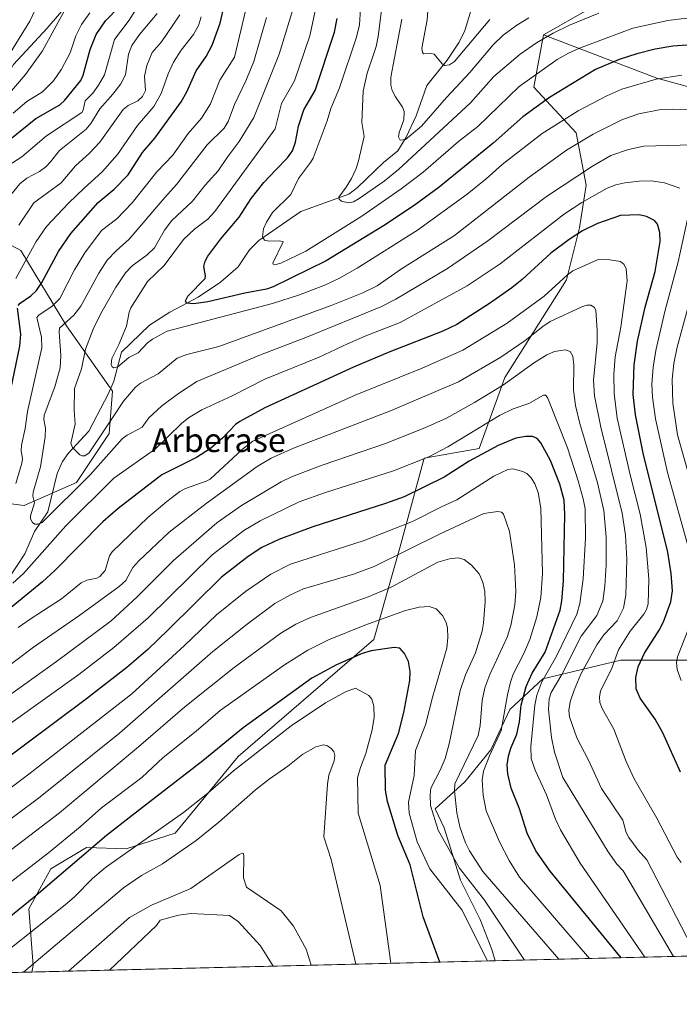
# Model space of a CAD drawing. Units: metres. Extents: x 664994 to 668453, y 4748920 to 4751316.
# Drawn here: x 665493 to 665715, y 4748920 to 4749251 of the extents above; entities that cross this region are included whole.
import ezdxf
from ezdxf.enums import TextEntityAlignment as Align

# ---------------------------------------------------------------- set-up
doc = ezdxf.new("R2010")
doc.units = ezdxf.units.M
doc.header["$MEASUREMENT"] = 0
for name, color, linetype, lineweight in [('Arbolado forestal CxS', 92, 'Continuous', 0), ('Comarca CxS', 21, 'Continuous', 0), ('Comunidad Autónoma CxS', 142, 'Continuous', 0), ('Corriente natural lineal', 142, 'Continuous', 13), ('Curva de nivel maestra', 30, 'Continuous', 30), ('Curva de nivel normal', 30, 'Continuous', 0), ('Municipio CxS', 4, 'Continuous', 0), ('Pastizal CxS', 92, 'Continuous', 0), ('Provincia CxS', 1, 'Continuous', 0), ('Texto cartográfico', 7, 'Continuous', 0)]:
    doc.layers.add(name, color=color, linetype=linetype, lineweight=lineweight)
doc.styles.add('Style-Arial', font='txt')

# ---------------------------------------------------------------- blocks, each defined once
blk = doc.blocks.new('*U10')
at = {"layer": 'Arbolado forestal CxS', "color": 92, "linetype": 'Continuous', "lineweight": 0}
for points in [[(665548.8520000001, 4749302.565300001, 1165.787899999996), (665501.9715, 4749247.937899999, 1188.172999999995), (665490.7083999999, 4749235.7163, 1189.958899999998)], [(665476.7017000001, 4749181.974300001, 1169.701300000001), (665493.1815, 4749173.1851, 1158.493300000002), (665508.5619000001, 4749147.9165, 1141.361999999994), (665523.9418000003, 4749125.944900001, 1131.463699999993), (665522.8435000004, 4749111.6621, 1135.167400000006), (665511.8563000001, 4749095.183700001, 1137.877999999997), (665494.2785, 4749087.492900001, 1143.063800000004), (665459.1224999997, 4749091.8881, 1166.085600000006)], [(665721.0935000004, 4749035.507400001, 1143.301800000001), (665694.8997, 4749035.507400001, 1154.931200000006), (665668.7059000004, 4749029.157299999, 1172.854300000006), (665657.5933999997, 4749018.8386, 1180.405100000004), (665651.2434, 4749005.344799999, 1182.616999999998), (665642.4795000004, 4748994.5568, 1184.914699999994), (665642.5197000002, 4748994.5031, 1184.870699999999), (665632.5100999996, 4748985.4981, 1190.393500000006), (665635.5538999997, 4748979.076099999, 1188.823199999999), (665641.0444999998, 4748961.4955, 1188.344200000007), (665647.6335000005, 4748948.309699999, 1189.655700000003), (665651.5630999999, 4748938.121900001, 1192.486900000004), (665652.6908999998, 4748934.369100001, 1193.622300000003), (665496.8322999999, 4748930.5865, 1209.0101), (665497.3460999997, 4748932.8399, 1208.247399999993), (665495.8197, 4748951.873500001, 1199.369600000005), (665503.2565000001, 4748965.313100001, 1195.887100000007), (665515.2237000001, 4748972.462900001, 1197.350900000005), (665528.5635000003, 4748972.010700001, 1202.824600000007), (665544.9994999999, 4748977.316500001, 1205.497199999998), (665566.2396999998, 4749003.011700001, 1201.943599999999), (665611.8311000002, 4749042.4483, 1196.905100000004), (665620.6202999996, 4749073.2097, 1182.767800000001), (665628.8207, 4749103.390900001, 1168.297000000006), (665647.2616999998, 4749106.6447, 1171.9807), (665655.9407000003, 4749130.5101, 1162.098499999993), (665676.6518999999, 4749163.295299999, 1153.875400000004), (665681.0462999997, 4749180.8729, 1147.492199999993), (665683.2433000002, 4749195.1545, 1140.971000000005), (665679.9486999996, 4749212.733300001, 1131.663), (665665.6661, 4749228.113299999, 1120.181400000001), (665668.9622999999, 4749245.6919, 1112.720199999996), (665707.0837000003, 4749231.185699999, 1128.669299999994), (665751.0040999996, 4749219.100299999, 1133.252399999998)]]:
    blk.add_polyline3d(points, dxfattribs=at)

msp = doc.modelspace()

# ---------------------------------------------------------------- linework, layer by layer
at = {"layer": 'Arbolado forestal CxS', "color": 92, "linetype": 'Continuous', "lineweight": 0, "extrusion": (0.4807089362723074, 0.01166638971521921, 0.8768026083098518), "elevation": 376434.6871972341, "flags": 128}
msp.add_lwpolyline([(4731386.387972289, -684094.6337610397), (4731386.387972289, -683924.2250725522)], dxfattribs=at)
at = {"layer": 'Arbolado forestal CxS', "color": 92, "linetype": 'Continuous', "lineweight": 0, "extrusion": (0.09819398483440567, 0.002383112430817204, 0.9951644397372139), "elevation": 77868.18523079052, "flags": 128}
msp.add_lwpolyline([(4731386.154137931, -776784.5118284576), (4731386.154137932, -776627.8497856854)], dxfattribs=at)
at = {"layer": 'Arbolado forestal CxS', "color": 92, "linetype": 'Continuous', "lineweight": 0, "extrusion": (-0.3359391678747277, -0.008153141775585349, 0.9418483963817229), "elevation": -261146.452196383, "flags": 128}
msp.add_lwpolyline([(-4731385.949046205, 735539.7627425563), (-4731385.949046204, 735442.7850459018)], dxfattribs=at)
at = {"layer": 'Arbolado forestal CxS', "color": 92, "linetype": 'Continuous', "lineweight": 0}
for points in [[(665419.9463000001, 4749115.976299999, 1193.572499999995), (665459.1224999997, 4749091.8881, 1166.085600000006), (665494.2785, 4749087.492900001, 1143.063800000004), (665511.8563000001, 4749095.183700001, 1137.877999999997), (665522.8435000004, 4749111.6621, 1135.167400000006), (665523.9418000003, 4749125.944900001, 1131.463699999993), (665508.5619000001, 4749147.9165, 1141.361999999994), (665493.1815, 4749173.1851, 1158.493300000002), (665476.7017000001, 4749181.974300001, 1169.701300000001), (665471.2090999996, 4749201.749100001, 1179.301600000006), (665490.7083999999, 4749235.7163, 1189.958899999998), (665501.9715, 4749247.937899999, 1188.172999999995), (665548.8520000001, 4749302.565300001, 1165.787899999996), (665568.9517999999, 4749318.718699999, 1155.098400000003), (665574.5843000002, 4749321.1139, 1151.774099999995), (665582.8397000004, 4749324.624500001, 1148.000499999995), (665654.6813000003, 4749320.397700001, 1107.253800000006), (665690.9363000002, 4749336.8759, 1094.411500000002), (665703.6253000004, 4749360.5723, 1097.806700000001), (665720.2615, 4749369.3869, 1093.157500000001), (665732.4977000002, 4749380.8641, 1093.723599999998)], [(665419.9463000001, 4749115.976299999, 1193.572499999995), (665459.1224999997, 4749091.8881, 1166.085600000006), (665494.2785, 4749087.492900001, 1143.063800000004), (665511.8563000001, 4749095.183700001, 1137.877999999997), (665522.8435000004, 4749111.6621, 1135.167400000006), (665523.9418000003, 4749125.944900001, 1131.463699999993), (665508.5619000001, 4749147.9165, 1141.361999999994), (665493.1815, 4749173.1851, 1158.493300000002), (665476.7017000001, 4749181.974300001, 1169.701300000001), (665471.2090999996, 4749201.749100001, 1179.301600000006), (665490.7083999999, 4749235.7163, 1189.958899999998), (665501.9715, 4749247.937899999, 1188.172999999995), (665548.8520000001, 4749302.565300001, 1165.787899999996), (665568.9517999999, 4749318.718699999, 1155.098400000003), (665574.5843000002, 4749321.1139, 1151.774099999995), (665582.8397000004, 4749324.624500001, 1148.000499999995), (665654.6813000003, 4749320.397700001, 1107.253800000006), (665690.9363000002, 4749336.8759, 1094.411500000002), (665703.6253000004, 4749360.5723, 1097.806700000001), (665720.2615, 4749369.3869, 1093.157500000001), (665732.4977000002, 4749380.8641, 1093.723599999998)], [(665837.4773000004, 4749350.413899999, 1074.867899999997), (665823.6813000003, 4749333.462300001, 1083.849799999996), (665819.7950999998, 4749326.4135, 1086.830000000002), (665790.5352999996, 4749320.171900001, 1087.795499999993), (665774.0639000004, 4749288.312700001, 1100.5579), (665712.9351000005, 4749263.710899999, 1110.419699999999), (665700.6051000003, 4749263.711100001, 1108.879100000006), (665668.9622999999, 4749245.6919, 1112.720199999996)], [(665490.7083999999, 4749235.7163, 1189.958899999998), (665501.9715, 4749247.937899999, 1188.172999999995), (665548.8520000001, 4749302.565300001, 1165.787899999996)], [(665700.6051000003, 4749263.711100001, 1108.879100000006), (665668.9622999999, 4749245.6919, 1112.720199999996), (665665.6661, 4749228.113299999, 1120.181400000001), (665679.9486999996, 4749212.733300001, 1131.663), (665683.2433000002, 4749195.1545, 1140.971000000005), (665681.0462999997, 4749180.8729, 1147.492199999993), (665676.6518999999, 4749163.295299999, 1153.875400000004), (665655.9407000003, 4749130.5101, 1162.098499999993), (665647.2616999998, 4749106.6447, 1171.9807), (665628.8207, 4749103.390900001, 1168.297000000006), (665620.6202999996, 4749073.2097, 1182.767800000001), (665611.8311000002, 4749042.4483, 1196.905100000004), (665566.2396999998, 4749003.011700001, 1201.943599999999), (665544.9994999999, 4748977.316500001, 1205.497199999998), (665528.5635000003, 4748972.010700001, 1202.824600000007), (665515.2237000001, 4748972.462900001, 1197.350900000005), (665503.2565000001, 4748965.313100001, 1195.887100000007), (665495.8197, 4748951.873500001, 1199.369600000005), (665497.3460999997, 4748932.8399, 1208.247399999993), (665496.8322999999, 4748930.5865, 1209.0101), (665333.0774999997, 4748926.612299999, 1212.480500000005)], [(665668.9622999999, 4749245.6919, 1112.720199999996), (665665.6661, 4749228.113299999, 1120.181400000001), (665679.9486999996, 4749212.733300001, 1131.663), (665683.2433000002, 4749195.1545, 1140.971000000005), (665681.0462999997, 4749180.8729, 1147.492199999993), (665676.6518999999, 4749163.295299999, 1153.875400000004), (665655.9407000003, 4749130.5101, 1162.098499999993), (665647.2616999998, 4749106.6447, 1171.9807), (665628.8207, 4749103.390900001, 1168.297000000006), (665620.6202999996, 4749073.2097, 1182.767800000001), (665611.8311000002, 4749042.4483, 1196.905100000004), (665566.2396999998, 4749003.011700001, 1201.943599999999), (665544.9994999999, 4748977.316500001, 1205.497199999998), (665528.5635000003, 4748972.010700001, 1202.824600000007), (665515.2237000001, 4748972.462900001, 1197.350900000005), (665503.2565000001, 4748965.313100001, 1195.887100000007), (665495.8197, 4748951.873500001, 1199.369600000005), (665497.3460999997, 4748932.8399, 1208.247399999993), (665496.8322999999, 4748930.5866, 1209.009999999995)], [(665668.9622999999, 4749245.6919, 1112.720199999996), (665665.6661, 4749228.113299999, 1120.181400000001), (665679.9486999996, 4749212.733300001, 1131.663), (665683.2433000002, 4749195.1545, 1140.971000000005), (665681.0462999997, 4749180.8729, 1147.492199999993), (665676.6518999999, 4749163.295299999, 1153.875400000004), (665655.9407000003, 4749130.5101, 1162.098499999993), (665647.2616999998, 4749106.6447, 1171.9807), (665628.8207, 4749103.390900001, 1168.297000000006), (665620.6202999996, 4749073.2097, 1182.767800000001), (665611.8311000002, 4749042.4483, 1196.905100000004), (665566.2396999998, 4749003.011700001, 1201.943599999999), (665544.9994999999, 4748977.316500001, 1205.497199999998), (665528.5635000003, 4748972.010700001, 1202.824600000007), (665515.2237000001, 4748972.462900001, 1197.350900000005), (665503.2565000001, 4748965.313100001, 1195.887100000007), (665495.8197, 4748951.873500001, 1199.369600000005), (665497.3460999997, 4748932.8399, 1208.247399999993), (665496.8322999999, 4748930.5866, 1209.009999999995)], [(665668.9622999999, 4749245.6919, 1112.720199999996), (665707.0837000003, 4749231.185699999, 1128.669299999994), (665751.0040999996, 4749219.100299999, 1133.252399999998), (665763.2811000004, 4749207.1733, 1126.879300000001), (665768.4187000003, 4749187.642700001, 1115.270699999994), (665770.7686999999, 4749171.8599, 1108.505900000004)], [(665459.1224999997, 4749091.8881, 1166.085600000006), (665494.2785, 4749087.492900001, 1143.063800000004), (665511.8563000001, 4749095.183700001, 1137.877999999997), (665522.8435000004, 4749111.6621, 1135.167400000006), (665523.9418000003, 4749125.944900001, 1131.463699999993), (665508.5619000001, 4749147.9165, 1141.361999999994), (665493.1815, 4749173.1851, 1158.493300000002), (665476.7017000001, 4749181.974300001, 1169.701300000001)], [(665937.9512999998, 4748941.292199999, 1168.279200000004), (665652.6908999998, 4748934.369100001, 1193.622300000003), (665651.5630999999, 4748938.121900001, 1192.486900000004), (665647.6335000005, 4748948.309699999, 1189.655700000003), (665641.0444999998, 4748961.4955, 1188.344200000007), (665635.5538999997, 4748979.076099999, 1188.823199999999), (665632.5100999996, 4748985.4981, 1190.393500000006), (665642.5197000002, 4748994.5031, 1184.870699999999), (665642.4795000004, 4748994.5568, 1184.914699999994), (665651.2434, 4749005.344799999, 1182.616999999998), (665657.5933999997, 4749018.8386, 1180.405100000004), (665668.7059000004, 4749029.157299999, 1172.854300000006), (665694.8997, 4749035.507400001, 1154.931200000006), (665721.0935000004, 4749035.507400001, 1143.301800000001)], [(665721.0935000004, 4749035.507400001, 1143.301800000001), (665694.8997, 4749035.507400001, 1154.931200000006), (665668.7059000004, 4749029.157299999, 1172.854300000006), (665657.5933999997, 4749018.8386, 1180.405100000004), (665651.2434, 4749005.344799999, 1182.616999999998), (665642.4795000004, 4748994.5568, 1184.914699999994), (665642.5197000002, 4748994.5031, 1184.870699999999), (665632.5100999996, 4748985.4981, 1190.393500000006), (665635.5538999997, 4748979.076099999, 1188.823199999999), (665641.0444999998, 4748961.4955, 1188.344200000007), (665647.6335000005, 4748948.309699999, 1189.655700000003), (665651.5630999999, 4748938.121900001, 1192.486900000004), (665652.6908999998, 4748934.369200001, 1193.622199999998)], [(665721.0935000004, 4749035.507400001, 1143.301800000001), (665694.8997, 4749035.507400001, 1154.931200000006), (665668.7059000004, 4749029.157299999, 1172.854300000006), (665657.5933999997, 4749018.8386, 1180.405100000004), (665651.2434, 4749005.344799999, 1182.616999999998), (665642.4795000004, 4748994.5568, 1184.914699999994), (665642.5197000002, 4748994.5031, 1184.870699999999), (665632.5100999996, 4748985.4981, 1190.393500000006), (665635.5538999997, 4748979.076099999, 1188.823199999999), (665641.0444999998, 4748961.4955, 1188.344200000007), (665647.6335000005, 4748948.309699999, 1189.655700000003), (665651.5630999999, 4748938.121900001, 1192.486900000004), (665652.6908999998, 4748934.369200001, 1193.622199999998)]]:
    msp.add_polyline3d(points, dxfattribs=at)
at = {"layer": 'Comarca CxS', "color": 21, "linetype": 'Continuous', "lineweight": 0, "flags": 128}
msp.add_lwpolyline([(667923.3692591743, 4748989.476925165), (665049.9100012558, 4748919.739982499), (664994.2100012572, 4751233.059982474), (668396.1600012818, 4751315.659982474), (668434.2095687384, 4749766.263645838), (668452.9700012812, 4749002.329982498)], close=True, dxfattribs=at)
at = {"layer": 'Comunidad Autónoma CxS', "color": 142, "linetype": 'Continuous', "lineweight": 0, "flags": 128}
msp.add_lwpolyline([(667923.3692591743, 4748989.476925165), (665049.9100012558, 4748919.739982499), (664994.2100012572, 4751233.059982474), (668396.1600012818, 4751315.659982474), (668434.2095687384, 4749766.263645838), (668452.9700012812, 4749002.329982498)], close=True, dxfattribs=at)
at = {"layer": 'Corriente natural lineal', "color": 142, "linetype": 'Continuous', "lineweight": 13}
msp.add_polyline3d([(665485.9951999999, 4749058.473400001, 1145.724000000002), (665494.4840000002, 4749071.2137, 1142.603000000003), (665497.7708999999, 4749078.6807, 1140.711299999995), (665502.2178999997, 4749085.323899999, 1139.225999999995), (665505.4162, 4749098.160900001, 1137.776100000003), (665507.2114000004, 4749102.245800001, 1137.042199999996), (665509.1135999998, 4749104.953000001, 1136.418600000005), (665515.9808, 4749112.4793, 1134.176600000006), (665522.6377999998, 4749125.15, 1131.467900000004), (665524.4225000005, 4749129.239200001, 1131.021399999998), (665527, 4749139, 1130.305800000002), (665536.4534999998, 4749148.043400001, 1128.1397), (665543.2057999996, 4749152.505000001, 1126.645199999999), (665552.8026999999, 4749157.498299999, 1125.160499999998), (665560.2860000003, 4749162.5112, 1123.755000000005), (665566.2547000004, 4749167.7148, 1122.618000000002), (665570.0466, 4749173.4724, 1122.014500000005), (665573.2056999998, 4749176.5067, 1121.495800000004), (665587.2856000002, 4749186.3037, 1118.754700000005), (665603.4907000001, 4749192.099300001, 1115.431100000002), (665606.3360000001, 4749194.3444, 1114.671499999997), (665615.1135, 4749202.812999999, 1112.411900000006), (665619.9256999996, 4749206.687899999, 1111.2022), (665622.6657999996, 4749211.1295, 1110.281499999998), (665626.1003999999, 4749218.4209, 1109.195300000007), (665629.7048000004, 4749228.7073, 1106.702399999995), (665636.5099999999, 4749237.2029, 1104.494500000001), (665640.5340999998, 4749243.193, 1102.929300000003), (665642.4957999998, 4749247.208900001, 1101.760500000004), (665644.6738999998, 4749254.468400001, 1100.067500000005)], dxfattribs=at)
at = {"layer": 'Curva de nivel maestra', "color": 30, "linetype": 'Continuous', "lineweight": 30, "flags": 128}
for points, elevation in [([(665485.8399999999, 4749207.7401), (665498.1500000004, 4749217.610099999), (665506.2999999998, 4749222.220100001), (665507.9299999997, 4749223.700099999), (665513.3399999999, 4749230.340100001), (665514.1500000004, 4749232.190099999), (665516.4699999997, 4749240.7301), (665518.4600000001, 4749245.800100001), (665521.5700000003, 4749250.460100001), (665526.4900000002, 4749255.300100001)], 1175), ([(665492.2199999997, 4749154.7401), (665492.9199999999, 4749155.540100001), (665496.4900000002, 4749157.970100001), (665498.4199999999, 4749159.7601), (665500.25, 4749162.470100001), (665505.7999999998, 4749172.860099999), (665510.0099999999, 4749178.9101), (665519.1200000001, 4749189.380100001), (665524.5899999999, 4749193.800100001), (665529.2199999997, 4749198.600099999), (665534.0300000003, 4749206.1601), (665538.2000000002, 4749211.0001), (665547.0800000001, 4749223.220100001), (665548.9900000002, 4749226.550100001), (665552.1600000003, 4749233.6501), (665555.5199999996, 4749238.4801), (665557.5199999996, 4749242.270099999), (665560.2400000002, 4749249.590100001), (665561.9800000006, 4749257.5101)], 1150), ([(665723.5599999997, 4749242.6501), (665712.4900000002, 4749241.860099999), (665706.5199999996, 4749240.850099999), (665700.3700000001, 4749239.350099999), (665694.4199999999, 4749237.4101), (665686.4500000002, 4749234.020099999), (665670.9400000004, 4749224.630100001), (665661.9400000004, 4749218.130100001), (665652.0300000003, 4749209.3201), (665633.8700000001, 4749194.4901), (665625.4199999999, 4749188.360099999), (665615.1500000004, 4749181.5001), (665595.8499999996, 4749169.690099999), (665578.0300000003, 4749160.9301), (665575.7400000002, 4749160.190099999), (665568.4600000001, 4749158.890100001), (665555.9900000002, 4749155.9301), (665551.3499999996, 4749155.2601), (665548.8200000003, 4749155.5001), (665548.5499999998, 4749156.300100001), (665549.3600000005, 4749157.840100001), (665555.0899999999, 4749163.8101), (665555.2800000003, 4749164.690099999), (665554.6600000003, 4749167.850099999), (665555.1200000001, 4749169.600099999), (665556.0800000001, 4749171.3101), (665560.4600000001, 4749177.170100001), (665566.6100000005, 4749184.4001), (665570.6600000003, 4749190.690099999), (665574.8700000001, 4749196.0601), (665578.8700000001, 4749200.290100001), (665582.8200000003, 4749204.300100001), (665584.5300000003, 4749206.7401), (665585.4800000006, 4749209.5801), (665586.5099999999, 4749215.040100001), (665588.3300000001, 4749220.530099999), (665592.1600000003, 4749227.0001), (665598.6600000003, 4749246.5701), (665599.5199999996, 4749251.1501)], 1125), ([(665715.0199999996, 4748997.8101), (665709.0999999996, 4749011.0001), (665706.4699999997, 4749015.630100001), (665701.4600000001, 4749022.630100001), (665700.1399999997, 4749025.860099999), (665699.9900000002, 4749029.6501), (665700.8200000003, 4749033.200099999), (665702.9600000001, 4749037.790100001), (665707.8799999999, 4749045.4901), (665709.3499999996, 4749048.3201), (665711.7599999999, 4749055.040100001), (665712.3200000003, 4749058.770099999), (665711.9199999999, 4749064.620100001), (665710.7999999998, 4749071.8101), (665702.4500000002, 4749105.100099999), (665699.8300000001, 4749117.9001), (665699.0700000003, 4749124.8101), (665699.4199999999, 4749134.720100001), (665700.5599999997, 4749142.710100001), (665703.1200000001, 4749154.190099999), (665706.4699999997, 4749166.090100001), (665708.2000000002, 4749176.2401), (665708.04, 4749179.2601), (665707.2300000006, 4749182.090100001), (665706.3099999997, 4749183.2301), (665703.5800000001, 4749184.6801), (665701.1299999999, 4749185.170100001), (665694.8799999999, 4749184.940099999), (665687.0499999998, 4749182.290100001), (665682.0499999998, 4749179.8201), (665677.5199999996, 4749176.950099999), (665671.3799999999, 4749172.300100001), (665661.79, 4749163.4101), (665658.29, 4749160.600099999), (665650.8200000003, 4749155.3301), (665639.79, 4749148.3201), (665635.1100000005, 4749146.120100001), (665617.25, 4749139.1501), (665605, 4749133.970100001), (665575.2599999999, 4749120.270099999), (665566.8300000001, 4749115.690099999), (665565.4000000004, 4749114.700099999), (665561.1299999999, 4749110.210100001), (665556.9900000002, 4749106.6501), (665552.2000000002, 4749103.600099999), (665540.5700000003, 4749097.770099999), (665525.9100000003, 4749086.4901), (665520.7100000001, 4749081.9901), (665504.5700000003, 4749065.590100001), (665500.4800000006, 4749061.8101), (665487.3899999997, 4749051.130100001)], 1150), ([(665488.5300000003, 4749120.540100001), (665492.7800000003, 4749141.0001), (665493.1600000003, 4749145.090100001), (665492.0599999997, 4749153.8101)], 1150), ([(665695.0532000001, 4748935.397399999), (665671.1500000004, 4748964.540100001), (665666.3200000003, 4748971.300100001), (665663.4600000001, 4748977.3101), (665660.8399999999, 4748985.4901), (665658.04, 4748992.380100001), (665656.9299999997, 4748997.270099999), (665656.7300000006, 4749000.280099999), (665657.1500000004, 4749003.170100001), (665657.9500000002, 4749005.890100001), (665659.9600000001, 4749010.610099999), (665660.8499999996, 4749014.700099999), (665661.4199999999, 4749020.290100001), (665663.1100000005, 4749026.630100001), (665665.1299999999, 4749031.050100001), (665669.54, 4749038.120100001), (665674.5700000003, 4749052.2401), (665675.1399999997, 4749055.4001), (665675.6600000003, 4749061.9901), (665676.1600000003, 4749084.440099999), (665675.8399999999, 4749089.300100001), (665674.4500000002, 4749094.5801), (665671.2999999998, 4749102.5801), (665668.0499999998, 4749108.550100001), (665666.8499999996, 4749109.950099999), (665665.2300000006, 4749110.620100001), (665662.9500000002, 4749110.670100001), (665659.6399999997, 4749110.050100001), (665653.6600000003, 4749107.630100001), (665643.9000000004, 4749102.3101), (665635.5099999999, 4749097.0101), (665622.04, 4749090.370100001), (665615.8200000003, 4749088.0801), (665591.4000000004, 4749080.2501), (665579.9699999997, 4749075.9801), (665574.1600000003, 4749073.3101), (665569.6600000003, 4749070.3301), (665560.5999999996, 4749063.4001), (665542.75, 4749045.6501), (665535.8300000001, 4749039.050100001), (665528.8399999999, 4749033.040100001), (665515.2599999999, 4749022.4001), (665483.1699999999, 4748998.550100001)], 1175), ([(665634.0826000003, 4748933.9177), (665628.4600000001, 4748949.140100001), (665624.1299999999, 4748966.5801), (665619.9800000006, 4748976.550100001), (665616.5199999996, 4748987.9001), (665615.8499999996, 4748991.7401), (665615.6500000004, 4749000.130100001), (665620.1799999997, 4749010.840100001), (665621.9100000003, 4749017.8301), (665624.0300000003, 4749028.640100001), (665624.0899999999, 4749031.630100001), (665623.5099999999, 4749035.0101), (665622.1900000004, 4749037.710100001), (665620.6299999999, 4749039.4801), (665618.7199999997, 4749039.7601), (665611.0300000003, 4749038.5801), (665607.9500000002, 4749037.690099999), (665599.2699999996, 4749033.920100001), (665591, 4749029.440099999), (665567.9400000004, 4749012.670100001), (665554.3200000003, 4749001.630100001), (665530.5999999996, 4748983.190099999), (665521.9500000002, 4748976.5001), (665497.5199999996, 4748955.600099999), (665465.7348999997, 4748929.832000001)], 1200)]:
    msp.add_lwpolyline(points, dxfattribs=dict(at, elevation=elevation))
at = {"layer": 'Curva de nivel normal', "color": 30, "linetype": 'Continuous', "lineweight": 0, "flags": 128}
for points, elevation in [([(665687.5700000003, 4749252.960000001), (665677.6900000004, 4749248.939999999), (665672.1500000004, 4749246.310000001), (665666.54, 4749243.060000001), (665661.0999999996, 4749239.230000001), (665652.2400000002, 4749231.75), (665644.3499999996, 4749222.810000001), (665620.2199999997, 4749200.439999999), (665615.3600000005, 4749196.480000001), (665606.8899999997, 4749190.66), (665605.0700000003, 4749189.609999999), (665603.3499999996, 4749189.180000001), (665600.9699999997, 4749189.810000001), (665600.1699999999, 4749190.460000001), (665600.0700000003, 4749191.17), (665602.6100000005, 4749194.52), (665604.3099999997, 4749197.380000001), (665605.8899999997, 4749200.76), (665606.7000000002, 4749203.32), (665608.6500000004, 4749211.58), (665607.8399999999, 4749216.25), (665608.3200000003, 4749226.720000001), (665609.6299999999, 4749232.850000001), (665611.7999999998, 4749239.140000001), (665612.6900000004, 4749241.77), (665613.3399999999, 4749245.199999999), (665615.6399999997, 4749263.930000001)], 1115), ([(665650.8799999999, 4749250.92), (665638.9699999997, 4749236.699999999), (665637.3499999996, 4749235.59), (665635.5899999999, 4749235.430000001), (665634.7999999998, 4749235.99), (665632.2199999997, 4749239.16), (665631.1799999997, 4749239.41), (665628.5599999997, 4749239.27), (665628.2000000002, 4749239.76), (665627.9900000002, 4749241.230000001), (665629.8099999997, 4749250.730000001), (665630.6900000004, 4749262.880000001)], 1105), ([(665488.2699999996, 4749237.42), (665496.2000000002, 4749250.32), (665500.0300000003, 4749258.439999999)], 1190), ([(665570.5300000003, 4749261.369999999), (665565.04, 4749238.199999999), (665560.0999999996, 4749230.51), (665556.9000000004, 4749222.550000001), (665553.9400000004, 4749217.699999999), (665549.4000000004, 4749212.539999999), (665544.29, 4749205.210000001), (665538.9400000004, 4749199.640000001), (665530.6200000001, 4749189.199999999), (665525.4299999997, 4749183.869999999), (665520.29, 4749179.880000001), (665514.6799999997, 4749172.390000001), (665511.1699999999, 4749166.74), (665506.2699999996, 4749157.08), (665503.6399999997, 4749154.470000001), (665499.1600000003, 4749151.480000001), (665498.5300000003, 4749150.699999999), (665500.1200000001, 4749144.09), (665500.2100000001, 4749140.449999999), (665495.4400000004, 4749119.09), (665494.6299999999, 4749113.369999999), (665493.4000000004, 4749107.76), (665493.2199999997, 4749105.939999999), (665493.6699999999, 4749103.180000001), (665493.5, 4749101.66), (665491.4699999997, 4749094.82)], 1145), ([(665724.6500000004, 4749220.539999999), (665712.3600000005, 4749220.720000001), (665707.8899999997, 4749220.460000001), (665700.9699999997, 4749219.17), (665695.54, 4749217.279999999), (665685.6299999999, 4749212.27), (665676.6200000001, 4749206.91), (665664.1100000005, 4749197.83), (665639, 4749178.230000001), (665621.2199999997, 4749166.99), (665612.9900000002, 4749161.34), (665608.1399999997, 4749158.949999999), (665597.5499999998, 4749154.75), (665559.7599999999, 4749140.960000001), (665549.0099999999, 4749138.210000001), (665545.7699999996, 4749136.939999999), (665539.3499999996, 4749131.77), (665533.3399999999, 4749128.59), (665531.6900000004, 4749127.26), (665527.7000000002, 4749122.5), (665523.9600000001, 4749116.92), (665516.1399999997, 4749105.17), (665514.6699999999, 4749104.17), (665513.75, 4749104.119999999), (665513.0300000003, 4749104.480000001), (665510.54, 4749106.91), (665509.9900000002, 4749108.470000001), (665511.4199999999, 4749114.84), (665511.0800000001, 4749119.560000001), (665511.2000000002, 4749126.74), (665513.5899999999, 4749133.42), (665514.9299999997, 4749140), (665517.4600000001, 4749146.800000001), (665520.0499999998, 4749151.960000001), (665524.9699999997, 4749160.59), (665528.3099999997, 4749165.66), (665530.6200000001, 4749168.08), (665535.5899999999, 4749171.720000001), (665538.1299999999, 4749174.07), (665541.5099999999, 4749180.029999999), (665543.9800000006, 4749183.310000001), (665550.8499999996, 4749189.730000001), (665555.0899999999, 4749195.17), (665559.5499999998, 4749199.939999999), (665562.5199999996, 4749204.5), (665566.6100000005, 4749209.83), (665571.5599999997, 4749217.91), (665580.0300000003, 4749239.220000001), (665585.54, 4749257.140000001)], 1135), ([(665715.4900000002, 4749232.140000001), (665706.8700000001, 4749230.810000001), (665695.2800000003, 4749227.42), (665690.2300000006, 4749225.25), (665680.5999999996, 4749220.130000001), (665668.54, 4749212.480000001), (665655.0199999996, 4749202.140000001), (665649.6500000004, 4749197.27), (665643.25, 4749192.140000001), (665626.5599999997, 4749180.08), (665606.3099999997, 4749167.24), (665600.3600000005, 4749163.9), (665595.6399999997, 4749161.66), (665586.9199999999, 4749158.300000001), (665577.75, 4749155.34), (665542.4100000003, 4749146.029999999), (665537.4400000004, 4749143.42), (665535.7800000003, 4749142.100000001), (665532.6600000003, 4749138.810000001), (665529.4500000002, 4749137.180000001), (665525.7699999996, 4749134.130000001), (665524.4100000003, 4749133.779999999), (665523.8700000001, 4749134.119999999), (665523.5300000003, 4749134.850000001), (665523.7100000001, 4749136.869999999), (665526.0899999999, 4749141.59), (665528.6500000004, 4749147.76), (665529.5599999997, 4749152.5), (665530.0999999996, 4749153.9), (665535.7599999999, 4749162.800000001), (665541.2999999998, 4749168.109999999), (665547.9100000003, 4749176.92), (665551.5899999999, 4749180.359999999), (665556.0599999997, 4749183.779999999), (665558.4400000004, 4749186.310000001), (665578.7000000002, 4749214.16), (665580.7699999996, 4749222.600000001), (665585.1699999999, 4749230.289999999), (665590.2999999998, 4749245.350000001), (665592.9000000004, 4749257.4)], 1130), ([(665720.7599999999, 4749251.810000001), (665710.79, 4749250.5), (665698.9699999997, 4749247.949999999), (665681.0700000003, 4749241.199999999), (665677.3399999999, 4749239.560000001), (665673.5199999996, 4749237.380000001), (665660.7000000002, 4749228.33), (665646.8600000005, 4749214.92), (665640.2999999998, 4749209.800000001), (665628.5099999999, 4749199.529999999), (665621.0300000003, 4749193.949999999), (665607.8200000003, 4749184.76), (665589.0199999996, 4749172.99), (665580.6399999997, 4749168.92), (665578.6100000005, 4749168.390000001), (665578.0099999999, 4749168.58), (665577.9199999999, 4749168.960000001), (665581.3499999996, 4749176.130000001), (665580.2999999998, 4749176.49), (665576.5899999999, 4749176.310000001), (665575.1299999999, 4749176.710000001), (665574.3899999997, 4749177.83), (665574.7800000003, 4749180.430000001), (665575.7599999999, 4749182.730000001), (665577.7800000003, 4749185.970000001), (665583.9800000006, 4749192.07), (665586.5099999999, 4749197.460000001), (665590.5999999996, 4749202.74), (665591.4199999999, 4749204.26), (665596.1600000003, 4749216.84), (665597.4299999997, 4749220.960000001), (665600.2999999998, 4749227.92), (665606, 4749244.930000001), (665607.0800000001, 4749249.119999999), (665607.5300000003, 4749256.230000001)], 1120), ([(665486.3300000001, 4749187.630000001), (665492.7800000003, 4749195.609999999), (665495.1699999999, 4749197.529999999), (665499.4100000003, 4749199.800000001), (665501.5, 4749201.34), (665503.1500000004, 4749202.980000001), (665506.1299999999, 4749206.859999999), (665515.0700000003, 4749214.01), (665516.6600000003, 4749215.939999999), (665519.7100000001, 4749220.82), (665524.1299999999, 4749225.710000001), (665526.7400000002, 4749229.189999999), (665528.3200000003, 4749232.279999999), (665529.3700000001, 4749239.230000001), (665530.5099999999, 4749242.09), (665533.1100000005, 4749245.869999999), (665539.0300000003, 4749252.9)], 1165), ([(665486.8499999996, 4749200.470000001), (665493.5199999996, 4749204.699999999), (665501.7400000002, 4749211.699999999), (665513.6200000001, 4749219.58), (665514.1100000005, 4749220.350000001), (665514.8399999999, 4749223.539999999), (665517.3899999997, 4749226.07), (665519.2999999998, 4749228.779999999), (665521.3399999999, 4749232.26), (665524.6799999997, 4749244.130000001), (665529.6200000001, 4749250.65), (665532.0999999996, 4749254.560000001)], 1170), ([(665508.2400000002, 4749254.66), (665500.4800000006, 4749240.359999999), (665494.7300000006, 4749232.390000001), (665490, 4749226.880000001)], 1185), ([(665516.3700000001, 4749253.100000001), (665513.5099999999, 4749249.199999999), (665511.6200000001, 4749245.359999999), (665509.7699999996, 4749239.710000001), (665506.8399999999, 4749234.210000001), (665504.1600000003, 4749230.25), (665500.4299999997, 4749226.529999999), (665495.1600000003, 4749223.24), (665490.5599999997, 4749219.41)], 1180), ([(665491.4699999997, 4749163.76), (665498.3200000003, 4749176.26), (665501.7800000003, 4749181.289999999), (665509.1900000004, 4749189.08), (665514.4500000002, 4749194.109999999), (665520.4299999997, 4749199.539999999), (665525.6600000003, 4749205.449999999), (665532.4000000004, 4749215.27), (665537.9199999999, 4749221.619999999), (665540.2999999998, 4749225.980000001), (665542.6500000004, 4749232.65), (665544.5, 4749236.480000001), (665547.1200000001, 4749240.600000001), (665551.2599999999, 4749245.869999999), (665552.9400000004, 4749248.800000001), (665553.8099999997, 4749251.810000001)], 1155), ([(665492.4600000001, 4749181.76), (665497.54, 4749189.199999999), (665506.6900000004, 4749195.91), (665511.5800000001, 4749201.609999999), (665516.2400000002, 4749205.890000001), (665519.7100000001, 4749209.640000001), (665527.5899999999, 4749220.65), (665529.2400000002, 4749222), (665532.4800000006, 4749223.550000001), (665534.0899999999, 4749224.99), (665535.04, 4749226.939999999), (665534.79, 4749231.82), (665535.54, 4749235.439999999), (665537.29, 4749239.800000001), (665540.4800000006, 4749243.33), (665546.5800000001, 4749252.41)], 1160), ([(665722.9800000006, 4749208.850000001), (665702.6500000004, 4749208.230000001), (665697.5199999996, 4749207.189999999), (665691.5999999996, 4749205.100000001), (665685.4400000004, 4749201.58), (665669.9600000001, 4749191.33), (665650.2400000002, 4749176.430000001), (665636.6600000003, 4749167.140000001), (665619.2199999997, 4749156.880000001), (665614.1799999997, 4749154.300000001), (665589.0499999998, 4749143.92), (665573.7100000001, 4749138.15), (665552.3300000001, 4749129.109999999), (665546.2199999997, 4749125.16), (665540.5, 4749120.810000001), (665536.1600000003, 4749116.890000001), (665533.9100000003, 4749113.810000001), (665528.9000000004, 4749111.140000001), (665527.1900000004, 4749109.880000001), (665516.4199999999, 4749097.82), (665500.3499999996, 4749081.77), (665498.9900000002, 4749081.15), (665497.8499999996, 4749081.180000001), (665497.0700000003, 4749081.77), (665496.4500000002, 4749082.939999999), (665496.3700000001, 4749084.02), (665497.79, 4749088.33), (665497.2199999997, 4749090.640000001), (665497.2400000002, 4749091.960000001), (665499.7800000003, 4749100.449999999), (665501.3499999996, 4749110.600000001), (665501.4800000006, 4749113.42), (665500.9100000003, 4749116.4), (665500.9400000004, 4749117.869999999), (665504.5999999996, 4749127.390000001), (665506.3399999999, 4749133.789999999), (665506.5800000001, 4749137.939999999), (665506.0199999996, 4749145.810000001), (665506.2000000002, 4749147.039999999), (665510.9199999999, 4749151.49), (665513.2800000003, 4749154.52), (665519.3600000005, 4749165.529999999), (665522.2100000001, 4749169.890000001), (665525.1799999997, 4749173.060000001), (665529.6100000005, 4749176.980000001), (665541.54, 4749190.980000001), (665545.5499999998, 4749195.4), (665555.8600000005, 4749208.67), (665561.5199999996, 4749214.310000001), (665562.8399999999, 4749216.619999999), (665565, 4749222.26), (665568.8499999996, 4749230.25), (665571.5099999999, 4749236.710000001), (665575.7699999996, 4749251.51)], 1140), ([(665621.3099999997, 4749250.970000001), (665617.6299999999, 4749231.5), (665617.5899999999, 4749228.77), (665618.0499999998, 4749226.960000001), (665619.1100000005, 4749224.810000001), (665621.5499999998, 4749221.34), (665622.1200000001, 4749219.9), (665621.9100000003, 4749217.100000001), (665620.3700000001, 4749212.83), (665620.1900000004, 4749211.380000001), (665620.7800000003, 4749210.300000001), (665622.5300000003, 4749210.52), (665627.9600000001, 4749214.99), (665636.2599999999, 4749224.67), (665644.1299999999, 4749233), (665651.9699999997, 4749242.359999999), (665655.3399999999, 4749245.550000001), (665660, 4749248.970000001), (665663.9699999997, 4749251.430000001)], 1110), ([(665490.4500000002, 4749061.32), (665494.0099999999, 4749064.619999999), (665508.3200000003, 4749080.600000001), (665524.4000000004, 4749096.689999999), (665538.4500000002, 4749106.51), (665547.2100000001, 4749115.029999999), (665549.5499999998, 4749116.939999999), (665554.0300000003, 4749119.619999999), (665564.25, 4749124.33), (665575.2199999997, 4749129.960000001), (665593.5199999996, 4749137.369999999), (665603.0300000003, 4749141.82), (665609.7000000002, 4749144.77), (665620.7000000002, 4749148.980000001), (665643.29, 4749161.279999999), (665654.3300000001, 4749168.680000001), (665675.9800000006, 4749185.539999999), (665681.8399999999, 4749189.33), (665690.3200000003, 4749194.15), (665693.2400000002, 4749195.33), (665696.3099999997, 4749195.970000001), (665701.0599999997, 4749196.539999999), (665705.1799999997, 4749196.630000001), (665709.6399999997, 4749195.970000001), (665714.8300000001, 4749194.180000001)], 1145), ([(665717.3700000001, 4749183.779999999), (665714.2199999997, 4749169.369999999), (665709.75, 4749152.74), (665706.7400000002, 4749139.619999999), (665705.7999999998, 4749134), (665705.4000000004, 4749128.220000001), (665705.6200000001, 4749123.92), (665706.6600000003, 4749116.630000001), (665710.6200000001, 4749098.58), (665717.6900000004, 4749073.26)], 1145), ([(665715.2400000002, 4748967.42), (665713.9299999997, 4748969.199999999), (665707, 4748982.359999999), (665699.4199999999, 4748995.529999999), (665696.7800000003, 4749001.350000001), (665692.5700000003, 4749012.210000001), (665688.6699999999, 4749019.180000001), (665687.8799999999, 4749021.25), (665687.75, 4749023.029999999), (665688.1299999999, 4749025.15), (665691.7800000003, 4749032.42), (665694.1399999997, 4749038.949999999), (665698.0599999997, 4749045.180000001), (665702.6699999999, 4749050.92), (665703.6100000005, 4749052.539999999), (665704.1299999999, 4749054.380000001), (665704.4199999999, 4749062.82), (665703.4400000004, 4749073.390000001), (665701.4199999999, 4749084.51), (665698.0800000001, 4749097.779999999), (665693.6699999999, 4749116.779999999), (665692.6600000003, 4749125.109999999), (665692.6200000001, 4749131.49), (665693.0700000003, 4749137.49), (665694.9299999997, 4749147.41), (665697.0599999997, 4749163.039999999), (665696.7400000002, 4749167.109999999), (665695.9800000006, 4749168.560000001), (665694.8499999996, 4749169.5), (665691.2699999996, 4749170.08), (665687.2999999998, 4749170.17), (665678.7800000003, 4749166.34), (665676.9600000001, 4749165.02), (665669.1100000005, 4749157.84), (665656.7000000002, 4749148.75), (665641.8300000001, 4749139.710000001), (665628.1399999997, 4749133.59), (665605.5499999998, 4749124.600000001), (665571.1399999997, 4749109.050000001), (665567.7100000001, 4749106.359999999), (665556.79, 4749096.300000001), (665555.5300000003, 4749095.600000001), (665548.5800000001, 4749093.189999999), (665546.6399999997, 4749092.16), (665542.2000000002, 4749088.82), (665535.8399999999, 4749083.380000001), (665523.8099999997, 4749071.9), (665522.9299999997, 4749070.480000001), (665521.5099999999, 4749065.57), (665519.75, 4749063.539999999), (665518.6900000004, 4749063.039999999), (665515.3700000001, 4749062.369999999), (665513.4800000006, 4749061.49), (665506.8300000001, 4749056.130000001), (665496.6600000003, 4749049.449999999), (665492.2599999999, 4749046.470000001)], 1155), ([(665720.2199999997, 4749089.32), (665714.0199999996, 4749111.180000001), (665712.4000000004, 4749121.9), (665712.1699999999, 4749129.779999999), (665712.7599999999, 4749135.25), (665713.8799999999, 4749140.710000001), (665720.8700000001, 4749166.25)], 1140), ([(665720.4140999997, 4748936.012700001), (665703.7400000002, 4748968.32), (665700.7999999998, 4748971.529999999), (665697.6500000004, 4748975.82), (665696.7699999996, 4748977.560000001), (665695.6100000005, 4748981.67), (665688.4500000002, 4748992.26), (665684.0800000001, 4749001.800000001), (665680.1699999999, 4749009.390000001), (665677.6900000004, 4749016.350000001), (665677.5, 4749018.52), (665677.9199999999, 4749021.41), (665679.2000000002, 4749025.350000001), (665681.54, 4749030.77), (665686.8200000003, 4749040.59), (665689.25, 4749043.939999999), (665693.6600000003, 4749048.66), (665695.8600000005, 4749052.880000001), (665696.6600000003, 4749057.33), (665697.0199999996, 4749069.380000001), (665696.5300000003, 4749077.49), (665695.3399999999, 4749084.9), (665688.2300000006, 4749113.74), (665686.1399999997, 4749124.279999999), (665685.7599999999, 4749129.560000001), (665687, 4749142.109999999), (665687, 4749146.380000001), (665686.5700000003, 4749153.119999999), (665686.0099999999, 4749154.17), (665684.9000000004, 4749154.83), (665683.5099999999, 4749154.779999999), (665681.8700000001, 4749154.25), (665671.2300000006, 4749149.34), (665668.7000000002, 4749147.689999999), (665662.75, 4749142.9), (665654.5599999997, 4749137.33), (665640.2999999998, 4749129.02), (665617.5199999996, 4749119.279999999), (665584.8200000003, 4749106.699999999), (665577.3799999999, 4749103.390000001), (665572.6600000003, 4749100.52), (665555.4800000006, 4749088.08), (665543.0499999998, 4749078.470000001), (665532.79, 4749068.83), (665530.8600000005, 4749066.560000001), (665528.4699999997, 4749062.25), (665526.2599999999, 4749060.17), (665513.0300000003, 4749050.59), (665497.4199999999, 4749039.850000001), (665479.3300000001, 4749026.300000001)], 1160), ([(665712.6617000002, 4748935.8246), (665695.6799999997, 4748964.58), (665693.6399999997, 4748966.84), (665690.7199999997, 4748971.050000001), (665675.4400000004, 4748996.050000001), (665672.6399999997, 4749004.57), (665671.6299999999, 4749009.439999999), (665670.6399999997, 4749018.859999999), (665670.8899999997, 4749022.4), (665671.5599999997, 4749024.630000001), (665675.0899999999, 4749030.58), (665681.6500000004, 4749043.560000001), (665686.9199999999, 4749050.42), (665688.9100000003, 4749055.279999999), (665689.5999999996, 4749060.279999999), (665690.0300000003, 4749067.5), (665689.9900000002, 4749076.850000001), (665689.2199999997, 4749085.730000001), (665687.1500000004, 4749095.09), (665681.1399999997, 4749115.08), (665679.7000000002, 4749121.09), (665679.0599999997, 4749126.25), (665679.1299999999, 4749134.710000001), (665678.8499999996, 4749137.630000001), (665677.9199999999, 4749139.26), (665676.1699999999, 4749139.779999999), (665672.6100000005, 4749139.24), (665670.0999999996, 4749138.16), (665665.6100000005, 4749135.289999999), (665655.5099999999, 4749128.02), (665645.75, 4749122.08), (665636.2800000003, 4749116.869999999), (665629.0800000001, 4749113.560000001), (665615.8099999997, 4749108.27), (665594.4699999997, 4749101.07), (665584.2100000001, 4749097.119999999), (665580.7400000002, 4749095.359999999), (665567.3399999999, 4749087.439999999), (665559.1200000001, 4749081.609999999), (665544.4400000004, 4749068.930000001), (665532.1299999999, 4749056.59), (665523.54, 4749048.630000001), (665505.1100000005, 4749034.960000001), (665483.6900000004, 4749019.76)], 1165), ([(665702.9850000005, 4748935.5897), (665681.3200000003, 4748967.17), (665674.6699999999, 4748978.449999999), (665672.9400000004, 4748981.99), (665669.9800000006, 4748990.180000001), (665666.0800000001, 4748998.449999999), (665664.8200000003, 4749002.359999999), (665664.6699999999, 4749006.4), (665665.9800000006, 4749020.32), (665666.6699999999, 4749023.730000001), (665668.3600000005, 4749028.199999999), (665673.3600000005, 4749036.75), (665680.1600000003, 4749050.949999999), (665681.2000000002, 4749054.550000001), (665682.3099999997, 4749062.800000001), (665683.0899999999, 4749076.5), (665682.9100000003, 4749086.34), (665682.3200000003, 4749089.720000001), (665680.6500000004, 4749095.77), (665677.0199999996, 4749106.880000001), (665670.25, 4749123.720000001), (665669.5999999996, 4749124.58), (665668.9699999997, 4749124.600000001), (665664.0499999998, 4749121.699999999), (665658.6799999997, 4749119.939999999), (665654.0899999999, 4749117.720000001), (665636.79, 4749107.189999999), (665630.3899999997, 4749103.84), (665618.4500000002, 4749099.109999999), (665595.5899999999, 4749091.84), (665586.7100000001, 4749088.720000001), (665573.6500000004, 4749082.34), (665568.2000000002, 4749079.100000001), (665557.4800000006, 4749070.890000001), (665535.9199999999, 4749049.730000001), (665524.4299999997, 4749039.720000001), (665512.6600000003, 4749030.640000001), (665489.79, 4749014.310000001)], 1170), ([(665475.0899999999, 4748981.529999999), (665495.8099999997, 4748997.119999999), (665530.4500000002, 4749024.16), (665548.1799999997, 4749040.380000001), (665558.9199999999, 4749050.65), (665568.6600000003, 4749058.5), (665577.2699999996, 4749064.42), (665583.8700000001, 4749067.680000001), (665608.6200000001, 4749075.680000001), (665624.8899999997, 4749082.09), (665634.8600000005, 4749087.17), (665639.8300000001, 4749089.310000001), (665652.2699999996, 4749097.27), (665656.9900000002, 4749099.57), (665658.6399999997, 4749099.810000001), (665661.9900000002, 4749098.91), (665663.3600000005, 4749098.230000001), (665664.79, 4749096.76), (665666.04, 4749094.779999999), (665667.1600000003, 4749091.810000001), (665668.0199999996, 4749086.58), (665668.5800000001, 4749064.619999999), (665668.0499999998, 4749056.49), (665666.7400000002, 4749050.050000001), (665664.3300000001, 4749042.350000001), (665662.3399999999, 4749037.65), (665658.75, 4749030.74), (665657.8399999999, 4749028.039999999), (665656.7800000003, 4749023.76), (665654.6900000004, 4749011.789999999), (665650.7400000002, 4749003.33), (665648.7599999999, 4748998.17), (665648.2699999996, 4748995.26), (665648.6900000004, 4748990.02), (665649.6399999997, 4748984.84), (665654.0999999996, 4748974.350000001), (665657.3799999999, 4748968.07), (665660.9000000004, 4748962.449999999), (665684.4289999995, 4748935.1393)], 1180), ([(665484.8799999999, 4748978.51), (665499.0599999997, 4748989.100000001), (665526.3399999999, 4749010.890000001), (665557.7400000002, 4749038.34), (665569.3099999997, 4749047.609999999), (665578.5800000001, 4749054.539999999), (665583.8799999999, 4749057.449999999), (665588.2000000002, 4749059.4), (665605.0700000003, 4749064.33), (665611.9600000001, 4749066.9), (665634.1299999999, 4749077.970000001), (665648.8700000001, 4749084.789999999), (665653.5999999996, 4749085.41), (665654.7800000003, 4749085.16), (665655.5199999996, 4749084.550000001), (665657.5199999996, 4749078.75), (665659.2000000002, 4749067.49), (665659.6399999997, 4749058.49), (665659.3399999999, 4749054.08), (665657.9500000002, 4749047.09), (665656.7400000002, 4749043.220000001), (665650.9199999999, 4749030.58), (665649.2300000006, 4749026.140000001), (665648.2999999998, 4749021.939999999), (665647.6900000004, 4749013.439999999), (665647.0099999999, 4749010.109999999), (665639.0899999999, 4748993.850000001), (665638.9800000006, 4748991.480000001), (665639.8099999997, 4748984.140000001), (665640.79, 4748979.4), (665642.75, 4748974), (665644.0999999996, 4748971.32), (665648.5499999998, 4748964.350000001), (665674.0678000003, 4748934.887800001)], 1185), ([(665662.5624000002, 4748934.6086), (665649.0599999997, 4748954.810000001), (665640.6399999997, 4748965.57), (665633.54, 4748978.25), (665630.9500000002, 4748986.539999999), (665630.8200000003, 4748990.180000001), (665631.0800000001, 4748992.390000001), (665634.2100000001, 4748998.42), (665635.9000000004, 4749002.390000001), (665637.2300000006, 4749007.369999999), (665640.9400000004, 4749025.289999999), (665642.7300000006, 4749030.51), (665646.0899999999, 4749037.970000001), (665648.2800000003, 4749045.210000001), (665648.7699999996, 4749047.880000001), (665649.3200000003, 4749055.199999999), (665649.1600000003, 4749058.539999999), (665648.5300000003, 4749061.640000001), (665647.25, 4749064.460000001), (665644.7699999996, 4749067.42), (665642.2800000003, 4749069.34), (665640.2599999999, 4749069.850000001), (665637.3399999999, 4749069.52), (665633.3700000001, 4749068.41), (665622.2999999998, 4749062.41), (665617.8899999997, 4749060.130000001), (665610.3399999999, 4749056.859999999), (665590.6100000005, 4749049.779999999), (665585.6600000003, 4749047.539999999), (665580.6299999999, 4749044.539999999), (665564.9500000002, 4749032.980000001), (665548.2800000003, 4749019.710000001), (665532.7599999999, 4749006.310000001), (665506.1900000004, 4748984.140000001), (665485.6799999997, 4748968.539999999)], 1190), ([(665650.1050000006, 4748934.306399999), (665641.4199999999, 4748951.49), (665630.7400000002, 4748965.34), (665626.4600000001, 4748974.33), (665623.75, 4748984.029999999), (665623.4800000006, 4748987.75), (665625.3899999997, 4748996.680000001), (665625.9199999999, 4749005.109999999), (665629.2599999999, 4749013.710000001), (665631.7199999997, 4749023.34), (665636.4800000006, 4749039.470000001), (665636.7999999998, 4749043.029999999), (665636.6699999999, 4749046.189999999), (665636.2400000002, 4749048.109999999), (665635.0199999996, 4749050.460000001), (665632.8200000003, 4749052.75), (665630.5300000003, 4749053.52), (665627.1399999997, 4749053.32), (665622.5700000003, 4749052.140000001), (665608.8200000003, 4749047.27), (665596.6500000004, 4749042.32), (665589.6600000003, 4749038.869999999), (665581.7800000003, 4749033.869999999), (665560.2300000006, 4749018.550000001), (665552.1600000003, 4749011.609999999), (665540.9800000006, 4749002.710000001), (665533.79, 4748996.01), (665520.2599999999, 4748985.789999999), (665513.0899999999, 4748979.42), (665502.4299999997, 4748970.680000001), (665483.5899999999, 4748956.230000001)], 1195), ([(665717.4600000001, 4749045.390000001), (665713.9699999997, 4749036.57), (665713.7100000001, 4749034.689999999), (665713.9000000004, 4749032.33), (665715.29, 4749028.59)], 1145), ([(665478.9194, 4748930.151799999), (665508.0999999996, 4748953.140000001), (665511.1200000001, 4748955.800000001), (665517.2699999996, 4748962.060000001), (665521.6600000003, 4748965.789999999), (665547.8399999999, 4748984.27), (665556.0700000003, 4748990.720000001), (665564.6500000004, 4748998.230000001), (665584.0800000001, 4749013.34), (665595.6699999999, 4749021.140000001), (665602.3399999999, 4749024.84), (665605.6900000004, 4749026.039999999), (665610.2199999997, 4749023.529999999), (665611.1900000004, 4749022.300000001), (665611.9199999999, 4749020), (665612.0300000003, 4749016.24), (665611.2800000003, 4749012.08), (665609.2100000001, 4749004.050000001), (665607.3700000001, 4748999.41), (665606.4299999997, 4748995.9), (665606.6100000005, 4748984.050000001), (665613.9699999997, 4748959.74), (665617.6176000005, 4748933.517999999)], 1205), ([(665494.0996000003, 4748930.520199999), (665527.7100000001, 4748958.890000001), (665533.7100000001, 4748963.039999999), (665540.75, 4748966.99), (665552.0999999996, 4748974.789999999), (665559.79, 4748981.01), (665572.0300000003, 4748991.850000001), (665576.6299999999, 4748995.470000001), (665583, 4748999.859999999), (665587.9500000002, 4749003.850000001), (665592.3300000001, 4749006.32), (665594.9800000006, 4749006.970000001), (665596.3099999997, 4749006.630000001), (665597.5700000003, 4749005.789999999), (665598.4699999997, 4749004.710000001), (665598.7699999996, 4749003.4), (665598.5300000003, 4749001.609999999), (665596.7699999996, 4748996.789999999), (665596.2400000002, 4748993.779999999), (665595.0800000001, 4748976.060000001), (665597.54, 4748968.439999999), (665605.7684000004, 4748933.2304)], 1210), ([(665509.1657999996, 4748930.8858), (665529.6699999999, 4748948.9), (665537.0499999998, 4748953.050000001), (665550.2800000003, 4748958.65), (665566.6200000001, 4748970.16), (665567.7400000002, 4748970.58), (665568.0599999997, 4748970.41), (665568.1799999997, 4748969.470000001), (665568.0800000001, 4748962.230000001), (665569.0499999998, 4748959.140000001), (665580.6900000004, 4748951.16), (665584.8499999996, 4748946.060000001), (665589.1500000004, 4748938.279999999), (665590.7631999999, 4748932.8662)], 1215), ([(665523.0026000004, 4748931.2216), (665538.7800000003, 4748946.289999999), (665539.9699999997, 4748948.08), (665546.1699999999, 4748949.76), (665550.4900000002, 4748950.220000001), (665563.3300000001, 4748949.59), (665566.2000000002, 4748947.529999999), (665573.7199999997, 4748939.350000001), (665578.0472999997, 4748932.557499999)], 1220)]:
    msp.add_lwpolyline(points, dxfattribs=dict(at, elevation=elevation))
at = {"layer": 'Municipio CxS', "color": 4, "linetype": 'Continuous', "lineweight": 0, "flags": 128}
msp.add_lwpolyline([(667923.3692591743, 4748989.476925165), (665049.9100012558, 4748919.739982499), (664994.2100012572, 4751233.059982474), (668396.1600012818, 4751315.659982474)], dxfattribs=at)
at = {"layer": 'Pastizal CxS', "color": 92, "linetype": 'Continuous', "lineweight": 0}
for points in [[(665842.9650999998, 4749192.0407, 1080.488899999997), (665806.4442999996, 4749175.8773, 1087.825599999996), (665770.7686999999, 4749171.8599, 1108.505900000004), (665768.4187000003, 4749187.642700001, 1115.270699999994), (665763.2811000004, 4749207.1733, 1126.879300000001), (665751.0040999996, 4749219.100299999, 1133.252399999998), (665707.0837000003, 4749231.185699999, 1128.669299999994), (665668.9622999999, 4749245.6919, 1112.720199999996), (665700.6051000003, 4749263.711100001, 1108.879100000006), (665712.9351000005, 4749263.710899999, 1110.419699999999), (665774.0639000004, 4749288.312700001, 1100.5579), (665790.5352999996, 4749320.171900001, 1087.795499999993), (665819.7950999998, 4749326.4135, 1086.830000000002), (665823.6813000003, 4749333.462300001, 1083.849799999996), (665837.4773000004, 4749350.413899999, 1074.867899999997)], [(665837.4773000004, 4749350.413899999, 1074.867899999997), (665823.6813000003, 4749333.462300001, 1083.849799999996), (665819.7950999998, 4749326.4135, 1086.830000000002), (665790.5352999996, 4749320.171900001, 1087.795499999993), (665774.0639000004, 4749288.312700001, 1100.5579), (665712.9351000005, 4749263.710899999, 1110.419699999999), (665700.6051000003, 4749263.711100001, 1108.879100000006), (665668.9622999999, 4749245.6919, 1112.720199999996)], [(665668.9622999999, 4749245.6919, 1112.720199999996), (665707.0837000003, 4749231.185699999, 1128.669299999994), (665751.0040999996, 4749219.100299999, 1133.252399999998), (665763.2811000004, 4749207.1733, 1126.879300000001), (665768.4187000003, 4749187.642700001, 1115.270699999994), (665770.7686999999, 4749171.8599, 1108.505900000004)]]:
    msp.add_polyline3d(points, dxfattribs=at)
at = {"layer": 'Provincia CxS', "color": 1, "linetype": 'Continuous', "lineweight": 0, "flags": 128}
msp.add_lwpolyline([(667923.3692591743, 4748989.476925165), (665049.9100012558, 4748919.739982499), (664994.2100012572, 4751233.059982474), (668396.1600012818, 4751315.659982474), (668434.2095687384, 4749766.263645838), (668452.9700012812, 4749002.329982498)], close=True, dxfattribs=at)

# ---------------------------------------------------------------- block references
at = {"layer": 'Arbolado forestal CxS', "color": 92, "linetype": 'Continuous', "lineweight": 0}
msp.add_blockref('*U10', (0, 0), dxfattribs=at)

# ---------------------------------------------------------------- texts
at = {"layer": 'Texto cartográfico', "color": 7, "linetype": 'Continuous', "lineweight": 0, "style": 'Style-Arial'}
msp.add_text('Arberase', height=8, dxfattribs=at).set_placement((665559.6875317078, 4749109.420150001), align=Align.MIDDLE_CENTER)

doc.saveas('drawing.dxf')
